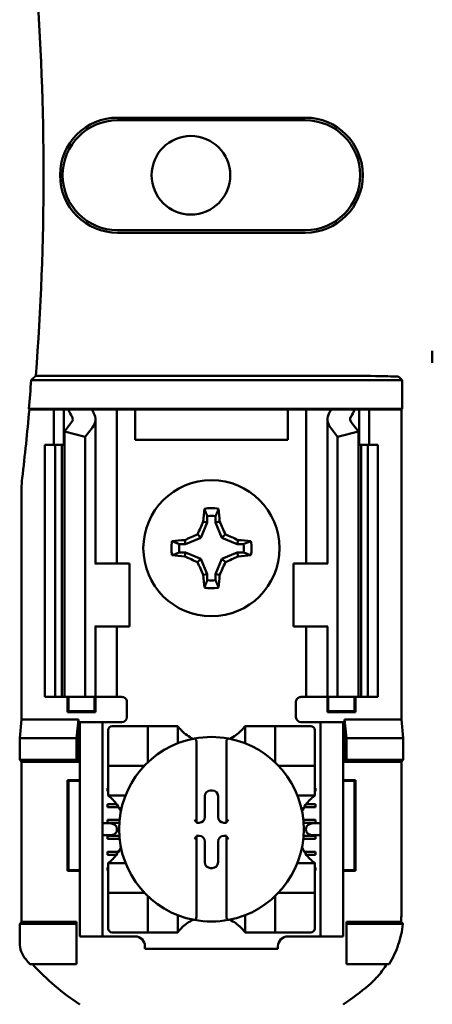
# Model space of a CAD drawing. Units: inches. Extents: x 3 to 151, y 2 to 117.
# Drawn here: x 75 to 75, y 59 to 61 of the extents above; entities that cross this region are included whole.
import ezdxf

# ---------------------------------------------------------------- set-up
doc = ezdxf.new("R2010")
doc.units = ezdxf.units.IN
doc.header["$LTSCALE"] = 7
doc.header["$MEASUREMENT"] = 0
doc.layers.add('Visible (ANSI)', color=7, linetype='Continuous', lineweight=50)

msp = doc.modelspace()

# ---------------------------------------------------------------- linework, layer by layer
at = {"layer": 'Visible (ANSI)'}
for p, q in [((74.7314, 60.3978), (75.1034, 60.3978)), ((75.1034, 60.3927), (74.7314, 60.3927)), ((74.7314, 60.1747), (75.1034, 60.1747)), ((75.1034, 60.1695), (74.7314, 60.1695)), ((75.3549, 59.9356), (75.3549, 59.9113)), ((75.2952, 59.8774), (74.5602, 59.8774)), ((74.5692, 59.8857), (75.164, 59.8857)), ((75.2889, 59.8836), (75.2952, 59.8774)), ((75.2952, 59.8774), (75.2952, 59.82)), ((74.5565, 59.8187), (74.5553, 59.82)), ((74.5553, 59.82), (75.2952, 59.82)), ((74.6049, 59.8187), (74.5565, 59.8187)), ((74.6049, 59.8187), (74.6249, 59.8187)), ((74.6049, 59.7487), (74.6049, 59.8187)), ((74.6249, 59.8187), (74.6339, 59.8187)), ((74.6249, 59.7487), (74.6249, 59.8187)), ((74.6339, 59.8187), (74.6805, 59.8187)), ((74.713, 59.8187), (74.6805, 59.8187)), ((74.713, 59.8187), (74.7299, 59.8187)), ((74.7437, 59.8187), (74.7299, 59.8187)), ((74.7299, 59.5137), (74.7299, 59.8187)), ((74.7659, 59.8187), (74.7437, 59.8187)), ((75.0689, 59.8187), (74.7659, 59.8187)), ((74.7659, 59.7587), (74.7659, 59.8187)), ((75.0912, 59.8187), (75.0689, 59.8187)), ((75.0689, 59.8187), (75.0689, 59.7587)), ((75.0912, 59.8187), (75.1049, 59.8187)), ((75.1219, 59.8187), (75.1049, 59.8187)), ((75.1049, 59.8187), (75.1049, 59.5137)), ((75.1219, 59.8187), (75.1544, 59.8187)), ((75.1544, 59.8187), (75.201, 59.8187)), ((75.2099, 59.8187), (75.201, 59.8187)), ((75.2299, 59.8187), (75.2099, 59.8187)), ((75.2099, 59.8187), (75.2099, 59.7487)), ((75.2939, 59.8187), (75.2299, 59.8187)), ((75.2299, 59.8187), (75.2299, 59.7487)), ((75.2952, 59.82), (75.2939, 59.8187)), ((75.2939, 59.8187), (75.2939, 59.2037)), ((74.6263, 59.7754), (74.6403, 59.7937)), ((74.6874, 59.5137), (74.6874, 59.7995)), ((75.1474, 59.7995), (75.1474, 59.5137)), ((75.1946, 59.7937), (75.2086, 59.7754)), ((74.6263, 59.2487), (74.6263, 59.7754)), ((74.6674, 59.7649), (74.6263, 59.7754)), ((74.6815, 59.7832), (74.6674, 59.7649)), ((75.1674, 59.7649), (75.1534, 59.7832)), ((75.2086, 59.7754), (75.1674, 59.7649)), ((75.2086, 59.2487), (75.2086, 59.7754)), ((74.6674, 59.2487), (74.6674, 59.7649)), ((75.0689, 59.7587), (74.7659, 59.7587)), ((75.1674, 59.2487), (75.1674, 59.7649)), ((74.5874, 59.7487), (74.6074, 59.7487)), ((74.5874, 59.2487), (74.5874, 59.7487)), ((74.6074, 59.7487), (74.6206, 59.7487)), ((74.6074, 59.2487), (74.6074, 59.7487)), ((74.6263, 59.7487), (74.6206, 59.7487)), ((74.6206, 59.2487), (74.6206, 59.7487)), ((75.2143, 59.7487), (75.2086, 59.7487)), ((75.2143, 59.7487), (75.2274, 59.7487)), ((75.2143, 59.2487), (75.2143, 59.7487)), ((75.2274, 59.7487), (75.2474, 59.7487)), ((75.2274, 59.2487), (75.2274, 59.7487)), ((75.2474, 59.2487), (75.2474, 59.7487)), ((74.541, 59.6612), (74.541, 59.2037)), ((74.9092, 59.5948), (74.8967, 59.5645)), ((74.9092, 59.5948), (74.9013, 59.5964)), ((74.9092, 59.6073), (74.9092, 59.5948)), ((74.9257, 59.5948), (74.9257, 59.6073)), ((74.9257, 59.5948), (74.9336, 59.5964)), ((74.9382, 59.5645), (74.9257, 59.5948)), ((74.8663, 59.5519), (74.8647, 59.5598)), ((74.8967, 59.5645), (74.8663, 59.5519)), ((74.8967, 59.5645), (74.8899, 59.5713)), ((74.9382, 59.5645), (74.945, 59.5713)), ((74.9686, 59.5519), (74.9382, 59.5645)), ((74.9686, 59.5519), (74.9702, 59.5598)), ((74.8663, 59.5519), (74.8538, 59.5519)), ((74.9811, 59.5519), (74.9686, 59.5519)), ((74.8538, 59.5354), (74.8663, 59.5354)), ((74.8663, 59.5354), (74.8647, 59.5275)), ((74.8663, 59.5354), (74.8967, 59.5229)), ((74.8967, 59.5229), (74.8899, 59.5161)), ((74.8967, 59.5229), (74.9092, 59.4925)), ((74.9257, 59.4925), (74.9382, 59.5229)), ((74.9382, 59.5229), (74.9686, 59.5354)), ((74.9382, 59.5229), (74.945, 59.5161)), ((74.9686, 59.5354), (74.9702, 59.5275)), ((74.9686, 59.5354), (74.9811, 59.5354)), ((74.6877, 59.5137), (74.6865, 59.5137)), ((74.6877, 59.5137), (74.7549, 59.5137)), ((74.7549, 59.3887), (74.7549, 59.5137)), ((75.1472, 59.5137), (75.0799, 59.5137)), ((75.0799, 59.5137), (75.0799, 59.3887)), ((75.1484, 59.5137), (75.1472, 59.5137)), ((74.9092, 59.4925), (74.9013, 59.4909)), ((74.9092, 59.4925), (74.9092, 59.48)), ((74.9257, 59.4925), (74.9336, 59.4909)), ((74.9257, 59.48), (74.9257, 59.4925)), ((74.6865, 59.3887), (74.6877, 59.3887)), ((74.6874, 59.2487), (74.6874, 59.3887)), ((74.7549, 59.3887), (74.6877, 59.3887)), ((74.7299, 59.2487), (74.7299, 59.3887)), ((75.0799, 59.3887), (75.1472, 59.3887)), ((75.1049, 59.3887), (75.1049, 59.2487)), ((75.1472, 59.3887), (75.1484, 59.3887)), ((75.1474, 59.3887), (75.1474, 59.2487)), ((74.6074, 59.2487), (74.5874, 59.2487)), ((74.6206, 59.2487), (74.6074, 59.2487)), ((74.6206, 59.2487), (74.6263, 59.2487)), ((74.6263, 59.2487), (74.6674, 59.2487)), ((74.6322, 59.2185), (74.6322, 59.2487)), ((74.634, 59.2202), (74.634, 59.2487)), ((74.6674, 59.2487), (74.6815, 59.2487)), ((74.6874, 59.2487), (74.6815, 59.2487)), ((74.6859, 59.2202), (74.6859, 59.2487)), ((74.6874, 59.2487), (74.713, 59.2487)), ((74.6877, 59.2487), (74.6877, 59.2185)), ((74.7299, 59.2487), (74.713, 59.2487)), ((74.7299, 59.2487), (74.7399, 59.2487)), ((75.1049, 59.2487), (75.0949, 59.2487)), ((75.1049, 59.2487), (75.1219, 59.2487)), ((75.1474, 59.2487), (75.1219, 59.2487)), ((75.1472, 59.2185), (75.1472, 59.2487)), ((75.1474, 59.2487), (75.1534, 59.2487)), ((75.149, 59.2487), (75.149, 59.2202)), ((75.1674, 59.2487), (75.1534, 59.2487)), ((75.2086, 59.2487), (75.1674, 59.2487)), ((75.2009, 59.2487), (75.2009, 59.2202)), ((75.2027, 59.2487), (75.2027, 59.2185)), ((75.2086, 59.2487), (75.2143, 59.2487)), ((75.2274, 59.2487), (75.2143, 59.2487)), ((75.2474, 59.2487), (75.2274, 59.2487)), ((74.7499, 59.2387), (74.7499, 59.2087)), ((75.0849, 59.2087), (75.0849, 59.2387)), ((74.5374, 59.1666), (74.541, 59.2037)), ((74.541, 59.2037), (74.6536, 59.2037)), ((74.634, 59.2202), (74.6322, 59.2185)), ((74.6877, 59.2185), (74.6322, 59.2185)), ((74.634, 59.2202), (74.6859, 59.2202)), ((74.6536, 59.2037), (74.6499, 59.1666)), ((74.6536, 59.2037), (74.6536, 59.12)), ((74.6859, 59.2202), (74.6877, 59.2185)), ((75.149, 59.2202), (75.1472, 59.2185)), ((75.2027, 59.2185), (75.1472, 59.2185)), ((75.149, 59.2202), (75.2009, 59.2202)), ((75.1813, 59.2037), (75.2939, 59.2037)), ((75.1813, 59.2037), (75.1849, 59.1666)), ((75.1813, 59.12), (75.1813, 59.2037)), ((75.2009, 59.2202), (75.2027, 59.2185)), ((75.2939, 59.2037), (75.2975, 59.1666)), ((74.6564, 59.1887), (74.6564, 59.1987)), ((74.7014, 59.1987), (74.6564, 59.1987)), ((74.6564, 58.7837), (74.6564, 59.1887)), ((74.7114, 59.1987), (74.7014, 59.1987)), ((74.7014, 59.1987), (74.7014, 59.1887)), ((74.7014, 58.7837), (74.7014, 59.1887)), ((74.7399, 59.1987), (74.7114, 59.1987)), ((74.7836, 59.1909), (74.7206, 59.1909)), ((74.7836, 59.1909), (74.7915, 59.1909)), ((74.7915, 59.12), (74.7915, 59.1909)), ((74.7993, 59.1909), (74.7915, 59.1909)), ((74.7993, 59.1909), (74.8426, 59.1909)), ((74.8505, 59.1909), (74.8426, 59.1909)), ((74.8505, 59.1909), (74.8505, 59.1566)), ((74.9844, 59.1909), (74.9923, 59.1909)), ((74.9844, 59.1566), (74.9844, 59.1909)), ((74.9923, 59.1909), (75.0356, 59.1909)), ((75.0434, 59.1909), (75.0356, 59.1909)), ((75.0434, 59.1909), (75.0513, 59.1909)), ((75.0434, 59.1909), (75.0434, 59.12)), ((75.1143, 59.1909), (75.0513, 59.1909)), ((75.0949, 59.1987), (75.1234, 59.1987)), ((75.1334, 59.1987), (75.1234, 59.1987)), ((75.1784, 59.1987), (75.1334, 59.1987)), ((75.1334, 59.1887), (75.1334, 59.1987)), ((75.1334, 58.7837), (75.1334, 59.1887)), ((75.1784, 59.1987), (75.1784, 59.1887)), ((75.1784, 58.7837), (75.1784, 59.1887)), ((74.5374, 59.1237), (74.5374, 59.1666)), ((74.5374, 59.1666), (74.6499, 59.1666)), ((74.6499, 59.1666), (74.6499, 59.1237)), ((74.7127, 59.183), (74.7127, 59.12)), ((75.1222, 59.12), (75.1222, 59.183)), ((75.1849, 59.1666), (75.1849, 59.1237)), ((75.2975, 59.1666), (75.1849, 59.1666)), ((75.2975, 59.1666), (75.2975, 59.1237)), ((74.8879, 59.158), (74.8879, 59.0007)), ((74.947, 59.0007), (74.947, 59.158)), ((74.541, 59.12), (74.5374, 59.1237)), ((74.6499, 59.1237), (74.5374, 59.1237)), ((74.541, 59.12), (74.541, 58.8023)), ((74.6536, 59.12), (74.541, 59.12)), ((74.6536, 59.12), (74.6499, 59.1237)), ((74.7127, 59.1122), (74.7127, 59.12)), ((74.7127, 59.1122), (74.7127, 59.1043)), ((74.7127, 59.1122), (74.7836, 59.1122)), ((75.0513, 59.1122), (75.1222, 59.1122)), ((75.1222, 59.12), (75.1222, 59.1122)), ((75.1222, 59.1043), (75.1222, 59.1122)), ((75.1813, 59.12), (75.1849, 59.1237)), ((75.2939, 59.12), (75.1813, 59.12)), ((75.1849, 59.1237), (75.2975, 59.1237)), ((75.2975, 59.1237), (75.2939, 59.12)), ((75.2939, 58.8173), (75.2939, 59.12)), ((74.7127, 59.061), (74.7127, 59.1043)), ((75.1222, 59.1043), (75.1222, 59.061)), ((74.634, 59.0821), (74.6322, 59.0839)), ((74.6322, 58.9035), (74.6322, 59.0839)), ((74.6322, 59.0839), (74.6564, 59.0839)), ((74.6564, 59.0821), (74.634, 59.0821)), ((74.634, 59.0821), (74.634, 58.9052)), ((74.7114, 59.0617), (74.7114, 59.0676)), ((74.7114, 59.0676), (74.7127, 59.0676)), ((75.1222, 59.0676), (75.1234, 59.0676)), ((75.1234, 59.0676), (75.1234, 59.0617)), ((75.1784, 59.0839), (75.2027, 59.0839)), ((75.2009, 59.0821), (75.1784, 59.0821)), ((75.2009, 59.0821), (75.2027, 59.0839)), ((75.2009, 58.9052), (75.2009, 59.0821)), ((75.2027, 59.0839), (75.2027, 58.9035)), ((74.7127, 59.0617), (74.7114, 59.0617)), ((74.7127, 59.0531), (74.7127, 59.061)), ((74.7471, 59.0531), (74.7127, 59.0531)), ((74.9044, 59.0106), (74.9044, 59.0518)), ((74.9158, 59.0632), (74.9191, 59.0632)), ((74.9305, 59.0518), (74.9305, 59.0106)), ((75.1222, 59.0531), (75.0878, 59.0531)), ((75.1234, 59.0617), (75.1222, 59.0617)), ((75.1222, 59.0531), (75.1222, 59.061)), ((74.7114, 59.0302), (74.7114, 59.0361)), ((74.7114, 59.0361), (74.7297, 59.0361)), ((74.7337, 59.0302), (74.7114, 59.0302)), ((75.1234, 59.0302), (75.1012, 59.0302)), ((75.1052, 59.0361), (75.1234, 59.0361)), ((75.1234, 59.0361), (75.1234, 59.0302)), ((74.7159, 58.998), (74.7014, 58.998)), ((74.7114, 58.9987), (74.7114, 59.0046)), ((74.7114, 59.0046), (74.7353, 59.0046)), ((74.7348, 58.9987), (74.7114, 58.9987)), ((74.8879, 59.0007), (74.8879, 58.9992)), ((74.8879, 58.9992), (74.893, 58.9992)), ((74.9419, 58.9992), (74.947, 58.9992)), ((74.947, 58.9992), (74.947, 59.0007)), ((75.0996, 59.0046), (75.1234, 59.0046)), ((75.1234, 58.9987), (75.1001, 58.9987)), ((75.1334, 58.998), (75.119, 58.998)), ((75.1234, 59.0046), (75.1234, 58.9987)), ((74.7014, 58.9744), (74.7159, 58.9744)), ((74.7114, 58.9672), (74.7114, 58.9731)), ((74.7114, 58.9731), (74.7348, 58.9731)), ((74.7301, 58.988), (74.7301, 58.9844)), ((74.893, 58.9731), (74.8879, 58.9731)), ((74.8879, 58.9731), (74.8879, 58.9716)), ((74.8879, 58.9716), (74.8879, 58.8143)), ((74.947, 58.9731), (74.9419, 58.9731)), ((74.947, 58.9716), (74.947, 58.9731)), ((74.947, 58.8143), (74.947, 58.9716)), ((75.1001, 58.9731), (75.1234, 58.9731)), ((75.1048, 58.9844), (75.1048, 58.988)), ((75.119, 58.9744), (75.1334, 58.9744)), ((75.1234, 58.9731), (75.1234, 58.9672)), ((74.7354, 58.9672), (74.7114, 58.9672)), ((74.9044, 58.9206), (74.9044, 58.9617)), ((74.9305, 58.9617), (74.9305, 58.9206)), ((75.1234, 58.9672), (75.0995, 58.9672)), ((74.7114, 58.9357), (74.7114, 58.9416)), ((74.7114, 58.9416), (74.7333, 58.9416)), ((74.7292, 58.9357), (74.7114, 58.9357)), ((75.1016, 58.9416), (75.1234, 58.9416)), ((75.1234, 58.9357), (75.1057, 58.9357)), ((75.1234, 58.9416), (75.1234, 58.9357)), ((74.7127, 58.9192), (74.7127, 58.9114)), ((74.7127, 58.9192), (74.7471, 58.9192)), ((74.7127, 58.8681), (74.7127, 58.9114)), ((75.0878, 58.9192), (75.1222, 58.9192)), ((75.1222, 58.9192), (75.1222, 58.9114)), ((75.1222, 58.9114), (75.1222, 58.8681)), ((74.634, 58.9052), (74.6322, 58.9035)), ((74.6564, 58.9035), (74.6322, 58.9035)), ((74.634, 58.9052), (74.6564, 58.9052)), ((74.7114, 58.9042), (74.7114, 58.9101)), ((74.7114, 58.9101), (74.7127, 58.9101)), ((74.7127, 58.9042), (74.7114, 58.9042)), ((74.9191, 58.9092), (74.9158, 58.9092)), ((75.1222, 58.9101), (75.1234, 58.9101)), ((75.1234, 58.9042), (75.1222, 58.9042)), ((75.1234, 58.9101), (75.1234, 58.9042)), ((75.1784, 58.9052), (75.2009, 58.9052)), ((75.2027, 58.9035), (75.1784, 58.9035)), ((75.2009, 58.9052), (75.2027, 58.9035)), ((74.7127, 58.8681), (74.7127, 58.8602)), ((74.7127, 58.8523), (74.7127, 58.8602)), ((74.7836, 58.8602), (74.7127, 58.8602)), ((74.7127, 58.8523), (74.7127, 58.7893)), ((74.7915, 58.7814), (74.7915, 58.8523)), ((75.0434, 58.8523), (75.0434, 58.7814)), ((75.1222, 58.8602), (75.0513, 58.8602)), ((75.1222, 58.8602), (75.1222, 58.8681)), ((75.1222, 58.8602), (75.1222, 58.8523)), ((75.1222, 58.7893), (75.1222, 58.8523)), ((74.8505, 58.8158), (74.8505, 58.7814)), ((74.9844, 58.7814), (74.9844, 58.8158)), ((74.5374, 58.7987), (74.541, 58.8023)), ((74.5374, 58.7607), (74.5374, 58.7987)), ((74.5374, 58.7987), (74.6499, 58.7987)), ((74.541, 58.8023), (74.6499, 58.8023)), ((74.6499, 58.8023), (74.6499, 58.7987)), ((74.6499, 58.7987), (74.6499, 58.7187)), ((75.1849, 58.8023), (75.2932, 58.8023)), ((75.1849, 58.8023), (75.1849, 58.7987)), ((75.2967, 58.7987), (75.1849, 58.7987)), ((75.1849, 58.7987), (75.1849, 58.7187)), ((74.6564, 58.7737), (74.6564, 58.7837)), ((74.7014, 58.7837), (74.7014, 58.7737)), ((74.7206, 58.7814), (74.7836, 58.7814)), ((74.7915, 58.7814), (74.7836, 58.7814)), ((74.7915, 58.7814), (74.7993, 58.7814)), ((74.8426, 58.7814), (74.7993, 58.7814)), ((74.8505, 58.7814), (74.8426, 58.7814)), ((74.9844, 58.7814), (74.9923, 58.7814)), ((75.0356, 58.7814), (74.9923, 58.7814)), ((75.0356, 58.7814), (75.0434, 58.7814)), ((75.0513, 58.7814), (75.0434, 58.7814)), ((75.0513, 58.7814), (75.1143, 58.7814)), ((75.1334, 58.7737), (75.1334, 58.7837)), ((75.1784, 58.7837), (75.1784, 58.7737)), ((74.6564, 58.7737), (74.7014, 58.7737)), ((74.7014, 58.7737), (74.7114, 58.7737)), ((74.7114, 58.7737), (74.7659, 58.7737)), ((75.069, 58.7737), (75.1234, 58.7737)), ((75.1234, 58.7737), (75.1334, 58.7737)), ((75.1334, 58.7737), (75.1784, 58.7737)), ((74.7856, 58.754), (74.7856, 58.7487)), ((75.0493, 58.7487), (74.7856, 58.7487)), ((75.0493, 58.7487), (75.0493, 58.754)), ((74.6499, 58.7187), (74.5577, 58.7187)), ((75.1849, 58.7187), (75.2698, 58.7187))]:
    msp.add_line(p, q, dxfattribs=at)
for centre, radius in [((74.8768, 60.2835), 0.078), ((74.9174, 59.5437), 0.135)]:
    msp.add_circle(centre, radius, dxfattribs=at)
for centre, radius, start, end in [((69.4474, 60.2837), 5.1372, 355.5574, 4.4426), ((74.7314, 60.2837), 0.1141, 90, 270), ((75.1034, 60.2837), 0.1141, 270, 90), ((74.7314, 60.2837), 0.109, 90, 270), ((75.1034, 60.2837), 0.109, 270, 90), ((69.4474, 60.2837), 5.1289, 354.8129, 355.4563), ((69.4474, 60.2837), 5.1302, 353.2743, 354.7995), ((74.7261, 59.6612), 0.185, 173.2752, 179.999), ((74.9174, 59.5437), 0.0795, 79.8408, 100.1592), ((74.9174, 59.5437), 0.0642, 82.6326, 97.3674), ((74.9174, 59.5437), 0.0795, 169.8408, 190.1592), ((74.9174, 59.5437), 0.0795, 349.8408, 10.1592), ((74.9174, 59.5437), 0.0642, 172.6326, 187.3674), ((74.9174, 59.5437), 0.0642, 352.6326, 7.3674), ((74.9174, 59.5437), 0.0642, 262.6326, 277.3674), ((74.9174, 59.5437), 0.0795, 259.8408, 280.1592), ((74.7399, 59.2387), 0.01, 0, 67.9757), ((75.0949, 59.2387), 0.01, 112.0243, 180), ((74.7399, 59.2087), 0.01, 270, 0), ((75.0949, 59.2087), 0.01, 180, 270), ((74.7206, 59.183), 0.00787, 90, 180), ((75.1143, 59.183), 0.00787, 0, 90), ((74.9174, 58.9862), 0.1831, 100.6488, 259.3512), ((74.9174, 59.2411), 0.0837, 225.0991, 244.407), ((74.9174, 58.9862), 0.1831, 79.3512, 100.6488), ((74.9174, 58.9862), 0.1831, 280.6488, 79.3512), ((74.9174, 59.2411), 0.0837, 295.593, 314.9009), ((74.7836, 59.12), 0.00787, 270, 278.0723), ((74.7836, 59.12), 0.00787, 351.9277, 0), ((75.0513, 59.12), 0.00787, 180, 188.0723), ((75.0513, 59.12), 0.00787, 261.9277, 270), ((74.6625, 58.9862), 0.0837, 25.593, 44.9009), ((75.1724, 58.9862), 0.0837, 135.0991, 154.407), ((74.6625, 58.9862), 0.0837, 315.0991, 334.407), ((75.1724, 58.9862), 0.0837, 205.593, 224.9009), ((74.7836, 58.8523), 0.00787, 81.9277, 90), ((74.7836, 58.8523), 0.00787, 0, 8.0723), ((75.0513, 58.8523), 0.00787, 171.9277, 180), ((75.0513, 58.8523), 0.00787, 90, 98.0723), ((74.9174, 58.7313), 0.0837, 115.593, 134.9009), ((74.9174, 58.9862), 0.1831, 259.3512, 280.6488), ((74.9174, 58.7313), 0.0837, 45.0991, 64.407), ((74.7206, 58.7893), 0.00787, 180, 270), ((75.1143, 58.7893), 0.00787, 270, 0), ((74.7659, 58.754), 0.0197, 0, 90), ((75.069, 58.754), 0.0197, 90, 180), ((74.9174, 59.0408), 0.4829, 220.3184, 221.8445), ((74.9174, 59.0408), 0.4793, 222.2382, 236.9949), ((74.9174, 59.0408), 0.4793, 303.0051, 310.583)]:
    msp.add_arc(centre, radius, start, end, dxfattribs=at)
for centre, major_axis, ratio, start_param, end_param in [((75.164, 59.8836), (-0.125, 0), 0.017455, 3.159046, 4.712389), ((74.946, 59.8622), (0.3211, 0), 0.57735, 3.378809, 3.460971), ((75.0264, 59.8612), (-0.3562, 0), 0.5, 0.241236, 0.278899), ((74.6174, 59.7995), (-0.07, 0), 0.57735, 2.725071, 3.460971), ((75.2174, 59.7995), (-0.07, 0), 0.57735, 5.963807, 6.699707), ((74.8085, 59.8612), (0.3562, 0), 0.5, 6.004286, 6.041949), ((74.8889, 59.8622), (0.3211, 0), 0.57735, 5.963807, 6.045969), ((74.6174, 59.7995), (-0.025, 0), 0.57735, 2.725071, 3.460971), ((75.2174, 59.7995), (-0.025, 0), 0.57735, 5.963807, 6.699707), ((74.9258, 59.5437), (0, 0.1508), 0.173648, 1.025501, 1.21363), ((74.9091, 59.5437), (0, -0.1508), 0.173648, 1.927963, 2.116092), ((74.9082, 59.5475), (0.0577, 0.1392), 0.173648, 1.284722, 1.471568), ((74.9267, 59.5475), (0.0577, -0.1392), 0.173648, 1.670024, 1.85687), ((74.9174, 59.5353), (0.1508, 0), 0.173648, 1.927963, 2.116092), ((74.9136, 59.5529), (0.1392, 0.0577), 0.173648, 1.670024, 1.85687), ((74.9213, 59.5529), (0.1392, -0.0577), 0.173648, 1.284722, 1.471568), ((74.9174, 59.5353), (0.1508, 0), 0.173648, 1.025501, 1.21363), ((74.9174, 59.552), (-0.1508, 0), 0.173648, 1.025501, 1.21363), ((74.9136, 59.5344), (-0.1392, 0.0577), 0.173648, 1.284722, 1.471568), ((74.9213, 59.5344), (-0.1392, -0.0577), 0.173648, 1.670024, 1.85687), ((74.9174, 59.552), (-0.1508, 0), 0.173648, 1.927963, 2.116092), ((74.9082, 59.5398), (-0.0577, 0.1392), 0.173648, 1.670024, 1.85687), ((74.9267, 59.5398), (-0.0577, -0.1392), 0.173648, 1.284722, 1.471568), ((74.9258, 59.5437), (0, 0.1508), 0.173648, 1.927963, 2.116092), ((74.9091, 59.5437), (0, -0.1508), 0.173648, 1.025501, 1.21363), ((74.9158, 59.0518), (-0.00808, 0.00808), 0.998783, 5.498396, 7.067974), ((74.9191, 59.0518), (0.00808, 0.00808), 0.998783, 5.498396, 7.067974), ((74.893, 59.0106), (0.00808, -0.00808), 0.998783, 5.498396, 7.067974), ((74.9419, 59.0106), (-0.00808, -0.00808), 0.998783, 5.498396, 7.067974), ((74.7159, 58.988), (-0.0141, 0), 0.707107, 3.141593, 4.712389), ((74.884, 59.0007), (-0.00394, 0), 0.0349, 3.141593, 3.217906), ((74.9509, 59.0007), (-0.00394, 0), 0.0349, 6.206872, 6.283185), ((75.119, 58.988), (-0.0141, 0), 0.707107, 4.712389, 6.283185), ((74.7159, 58.9844), (-0.0141, 0), 0.707107, 1.570796, 3.141593), ((74.884, 58.9716), (-0.00394, 0), 0.0349, 3.065279, 3.141592), ((74.893, 58.9617), (0.00808, 0.00808), 0.998783, 5.498396, 7.067974), ((74.9419, 58.9617), (-0.00808, 0.00808), 0.998783, 5.498396, 7.067974), ((74.9509, 58.9716), (-0.00394, 0), 0.0349, 0, 0.076314), ((75.119, 58.9844), (-0.0141, 0), 0.707107, 0, 1.570796), ((74.9158, 58.9206), (-0.00808, -0.00808), 0.998783, 5.498396, 7.067974), ((74.9191, 58.9206), (0.00808, -0.00808), 0.998783, 5.498396, 7.067974)]:
    msp.add_ellipse(centre, major_axis=major_axis, ratio=ratio, start_param=start_param, end_param=end_param, dxfattribs=at)
for points, knots in [([(75.3549, 59.9356), (75.3549, 59.9345), (75.3549, 59.9333), (75.3549, 59.932), (75.3548, 59.9267), (75.3548, 59.9198), (75.3549, 59.9113)], [5.7089517, 5.7089517, 5.7089517, 5.7089517, 5.757541, 5.757541, 5.757541, 5.9566275, 5.9566275, 5.9566275, 5.9566275]), ([(75.3549, 59.9113), (75.3551, 59.9198), (75.3551, 59.9267), (75.355, 59.932), (75.355, 59.9333), (75.355, 59.9345), (75.3549, 59.9356)], [4.9094551, 4.9094551, 4.9094551, 4.9094551, 5.1085416, 5.1085416, 5.1085416, 5.1571309, 5.1571309, 5.1571309, 5.1571309]), ([(74.8584, 59.1818), (74.8573, 59.1829), (74.8562, 59.1841), (74.8541, 59.1864), (74.8532, 59.1875), (74.8519, 59.1891), (74.8514, 59.1897), (74.8509, 59.1904), (74.8508, 59.1906), (74.8506, 59.1908), (74.8505, 59.1909), (74.8505, 59.1909)], [0.10925636, 0.10925636, 0.10925636, 0.10925636, 0.12080103, 0.12080103, 0.1323457, 0.1323457, 0.13995717, 0.13995717, 0.1437629, 0.1437629, 0.14756864, 0.14756864, 0.14756864, 0.14756864]), ([(74.9844, 59.1909), (74.9844, 59.1909), (74.9843, 59.1908), (74.9841, 59.1906), (74.984, 59.1904), (74.9835, 59.1897), (74.983, 59.1891), (74.9817, 59.1875), (74.9808, 59.1864), (74.9787, 59.1841), (74.9776, 59.1829), (74.9765, 59.1818)], [0, 0, 0, 0, 0.00380574, 0.00380574, 0.00761147, 0.00761147, 0.01522294, 0.01522294, 0.02676761, 0.02676761, 0.03831228, 0.03831228, 0.03831228, 0.03831228]), ([(74.8836, 59.1661), (74.8837, 59.1661), (74.8839, 59.1661), (74.884, 59.1661), (74.8842, 59.1661), (74.8844, 59.1661), (74.8847, 59.166), (74.885, 59.1659), (74.8856, 59.1655), (74.8861, 59.165), (74.8868, 59.1638), (74.8872, 59.1628), (74.8878, 59.1608), (74.8879, 59.1593), (74.8879, 59.158)], [-0.00087101, -0.00087101, -0.00087101, -0.00087101, 0, 0, 0, 0.00135965, 0.00135965, 0.00288745, 0.00288745, 0.00720369, 0.00720369, 0.0138402, 0.0138402, 0.02329198, 0.02329198, 0.02329198, 0.02329198]), ([(74.9513, 59.1661), (74.9512, 59.1661), (74.951, 59.1661), (74.9509, 59.1661), (74.9507, 59.1661), (74.9505, 59.1661), (74.9502, 59.166), (74.9499, 59.1659), (74.9493, 59.1655), (74.9488, 59.165), (74.9481, 59.1638), (74.9477, 59.1628), (74.9471, 59.1608), (74.947, 59.1593), (74.947, 59.158)], [0.09360857, 0.09360857, 0.09360857, 0.09360857, 0.09447958, 0.09447958, 0.09447958, 0.09583923, 0.09583923, 0.09736703, 0.09736703, 0.10168327, 0.10168327, 0.10831977, 0.10831977, 0.11777155, 0.11777155, 0.11777155, 0.11777155]), ([(74.7127, 59.0531), (74.7127, 59.0531), (74.7128, 59.0531), (74.713, 59.0529), (74.7132, 59.0527), (74.7139, 59.0522), (74.7145, 59.0517), (74.7161, 59.0505), (74.7172, 59.0495), (74.7195, 59.0474), (74.7207, 59.0463), (74.7218, 59.0452)], [0, 0, 0, 0, 0.00380574, 0.00380574, 0.00761147, 0.00761147, 0.01522294, 0.01522294, 0.02676761, 0.02676761, 0.03831228, 0.03831228, 0.03831228, 0.03831228]), ([(75.1131, 59.0452), (75.1142, 59.0463), (75.1154, 59.0474), (75.1177, 59.0495), (75.1188, 59.0505), (75.1204, 59.0517), (75.121, 59.0522), (75.1217, 59.0527), (75.1219, 59.0529), (75.1221, 59.0531), (75.1222, 59.0531), (75.1222, 59.0531)], [0.10925636, 0.10925636, 0.10925636, 0.10925636, 0.12080103, 0.12080103, 0.1323457, 0.1323457, 0.13995717, 0.13995717, 0.1437629, 0.1437629, 0.14756864, 0.14756864, 0.14756864, 0.14756864]), ([(74.8836, 59.0049), (74.8836, 59.0049), (74.8837, 59.0048), (74.8841, 59.0044), (74.8845, 59.004), (74.8853, 59.0032), (74.8856, 59.0029), (74.8864, 59.0021), (74.8868, 59.0018), (74.8873, 59.0013), (74.8875, 59.0011), (74.8878, 59.0008), (74.8879, 59.0008), (74.8879, 59.0007), (74.8879, 59.0007), (74.8879, 59.0007)], [-0.04490546, -0.04490546, -0.04490546, -0.04490546, -0.04465939, -0.04465939, -0.03936228, -0.03936228, -0.03430646, -0.03430646, -0.02894599, -0.02894599, -0.02493945, -0.02493945, -0.02146839, -0.02146839, -0.02119769, -0.02119769, -0.02119769, -0.02119769]), ([(74.9513, 59.0049), (74.9513, 59.0049), (74.9512, 59.0048), (74.9508, 59.0044), (74.9504, 59.004), (74.9496, 59.0032), (74.9492, 59.0029), (74.9485, 59.0021), (74.9481, 59.0018), (74.9476, 59.0013), (74.9474, 59.0011), (74.9471, 59.0008), (74.947, 59.0008), (74.947, 59.0007), (74.947, 59.0007), (74.947, 59.0007)], [-0.04490546, -0.04490546, -0.04490546, -0.04490546, -0.04465939, -0.04465939, -0.03936228, -0.03936228, -0.03430645, -0.03430645, -0.02894599, -0.02894599, -0.02493945, -0.02493945, -0.02146839, -0.02146839, -0.02119769, -0.02119769, -0.02119769, -0.02119769]), ([(74.8836, 58.9675), (74.8836, 58.9675), (74.8837, 58.9675), (74.8841, 58.9679), (74.8845, 58.9683), (74.8853, 58.9691), (74.8856, 58.9695), (74.8864, 58.9702), (74.8868, 58.9706), (74.8873, 58.9711), (74.8875, 58.9713), (74.8878, 58.9715), (74.8879, 58.9716), (74.8879, 58.9716), (74.8879, 58.9716), (74.8879, 58.9716)], [-0.04490546, -0.04490546, -0.04490546, -0.04490546, -0.04465939, -0.04465939, -0.03936228, -0.03936228, -0.03430645, -0.03430645, -0.02894599, -0.02894599, -0.02493945, -0.02493945, -0.02146839, -0.02146839, -0.02119769, -0.02119769, -0.02119769, -0.02119769]), ([(74.9513, 58.9675), (74.9513, 58.9675), (74.9512, 58.9675), (74.9508, 58.9679), (74.9504, 58.9683), (74.9496, 58.9691), (74.9492, 58.9695), (74.9485, 58.9702), (74.9481, 58.9706), (74.9476, 58.9711), (74.9474, 58.9713), (74.9471, 58.9715), (74.947, 58.9716), (74.947, 58.9716), (74.947, 58.9716), (74.947, 58.9716)], [-0.04490546, -0.04490546, -0.04490546, -0.04490546, -0.04465939, -0.04465939, -0.03936228, -0.03936228, -0.03430646, -0.03430646, -0.02894599, -0.02894599, -0.02493945, -0.02493945, -0.02146839, -0.02146839, -0.02119769, -0.02119769, -0.02119769, -0.02119769]), ([(74.7218, 58.9271), (74.7207, 58.926), (74.7195, 58.9249), (74.7172, 58.9228), (74.7161, 58.9219), (74.7145, 58.9206), (74.7139, 58.9201), (74.7132, 58.9196), (74.713, 58.9195), (74.7128, 58.9193), (74.7127, 58.9192), (74.7127, 58.9192)], [-0.03831228, -0.03831228, -0.03831228, -0.03831228, -0.02676761, -0.02676761, -0.01522294, -0.01522294, -0.00761147, -0.00761147, -0.00380574, -0.00380574, 0, 0, 0, 0]), ([(75.1222, 58.9192), (75.1222, 58.9192), (75.1221, 58.9193), (75.1219, 58.9195), (75.1217, 58.9196), (75.121, 58.9201), (75.1204, 58.9206), (75.1188, 58.9219), (75.1177, 58.9228), (75.1154, 58.9249), (75.1142, 58.926), (75.1131, 58.9271)], [0, 0, 0, 0, 0.00380574, 0.00380574, 0.00761147, 0.00761147, 0.01522294, 0.01522294, 0.02676761, 0.02676761, 0.03831228, 0.03831228, 0.03831228, 0.03831228]), ([(74.8836, 58.8063), (74.8837, 58.8062), (74.8839, 58.8062), (74.884, 58.8062), (74.8842, 58.8062), (74.8844, 58.8063), (74.8847, 58.8064), (74.885, 58.8065), (74.8856, 58.8069), (74.8861, 58.8074), (74.8868, 58.8086), (74.8872, 58.8096), (74.8878, 58.8116), (74.8879, 58.8131), (74.8879, 58.8143)], [0.09351326, 0.09351326, 0.09351326, 0.09351326, 0.09438426, 0.09438426, 0.09438426, 0.09574391, 0.09574391, 0.09727172, 0.09727172, 0.10158796, 0.10158796, 0.10822446, 0.10822446, 0.11767624, 0.11767624, 0.11767624, 0.11767624]), ([(74.9513, 58.8063), (74.9512, 58.8062), (74.951, 58.8062), (74.9509, 58.8062), (74.9507, 58.8062), (74.9505, 58.8063), (74.95, 58.8064), (74.9498, 58.8066), (74.949, 58.8071), (74.9485, 58.8079), (74.9473, 58.8102), (74.947, 58.8124), (74.947, 58.8143)], [-0.00087101, -0.00087101, -0.00087101, -0.00087101, 0, 0, 0, 0.00159694, 0.00159694, 0.00346189, 0.00346189, 0.00918494, 0.00918494, 0.02339358, 0.02339358, 0.02339358, 0.02339358]), ([(75.2932, 58.8023), (75.2934, 58.8048), (75.2936, 58.8073), (75.2938, 58.8123), (75.2939, 58.8148), (75.2939, 58.8173)], [0.0000484, 0.0000484, 0.0000484, 0.0000484, 0.01913368, 0.01913368, 0.0381916, 0.0381916, 0.0381916, 0.0381916]), ([(75.2698, 58.7187), (75.2772, 58.7308), (75.2833, 58.7438), (75.2923, 58.7707), (75.2954, 58.7846), (75.2967, 58.7987)], [0.0002951, 0.0002951, 0.0002951, 0.0002951, 0.1086254, 0.1086254, 0.2165058, 0.2165058, 0.2165058, 0.2165058]), ([(75.2967, 58.7987), (75.2961, 58.7993), (75.2956, 58.7999), (75.2944, 58.8011), (75.2938, 58.8017), (75.2932, 58.8023)], [0.0000976, 0.0000976, 0.0000976, 0.0000976, 0.2668377, 0.2668377, 0.5335811, 0.5335811, 0.5335811, 0.5335811]), ([(74.8505, 58.7814), (74.8505, 58.7814), (74.8506, 58.7815), (74.8508, 58.7818), (74.8509, 58.7819), (74.8514, 58.7826), (74.8519, 58.7832), (74.8532, 58.7848), (74.8541, 58.7859), (74.8562, 58.7883), (74.8573, 58.7894), (74.8584, 58.7905)], [0, 0, 0, 0, 0.00380574, 0.00380574, 0.00761147, 0.00761147, 0.01522294, 0.01522294, 0.02676761, 0.02676761, 0.03831228, 0.03831228, 0.03831228, 0.03831228]), ([(74.9765, 58.7905), (74.9776, 58.7894), (74.9787, 58.7883), (74.9808, 58.7859), (74.9817, 58.7848), (74.983, 58.7832), (74.9835, 58.7826), (74.984, 58.7819), (74.9841, 58.7818), (74.9843, 58.7815), (74.9844, 58.7814), (74.9844, 58.7814)], [0.10925636, 0.10925636, 0.10925636, 0.10925636, 0.12080103, 0.12080103, 0.1323457, 0.1323457, 0.13995717, 0.13995717, 0.1437629, 0.1437629, 0.14756864, 0.14756864, 0.14756864, 0.14756864]), ([(74.5374, 58.7607), (74.5374, 58.7549), (74.5384, 58.749), (74.5425, 58.738), (74.5454, 58.7328), (74.5492, 58.7284)], [0, 0, 0, 0, 0.04467495, 0.04467495, 0.0893499, 0.0893499, 0.0893499, 0.0893499]), ([(75.2292, 58.6769), (75.2362, 58.6828), (75.2427, 58.6893), (75.2547, 58.7033), (75.2602, 58.7108), (75.2651, 58.7187)], [0, 0, 0, 0, 0.0699364, 0.0699364, 0.1404991, 0.1404991, 0.1404991, 0.1404991])]:
    msp.add_open_spline(points, degree=3, knots=knots, dxfattribs=at)
for points, degree in [([(74.5602, 59.8774), (74.5647, 59.8815), (74.5692, 59.8857)], 2), ([(74.7399, 59.2487), (74.7412, 59.2487), (74.7425, 59.2484), (74.7437, 59.2479)], 3), ([(75.0949, 59.2487), (75.0937, 59.2487), (75.0924, 59.2484), (75.0912, 59.2479)], 3)]:
    msp.add_open_spline(points, degree=degree, dxfattribs=at)
for points, weights in [([(74.9092, 59.6073), (74.9066, 59.6139), (74.9034, 59.6219)], [1.03566151999, 1.03921745307, 1.03237175083]), ([(74.9257, 59.6073), (74.9283, 59.6139), (74.9315, 59.6219)], [1.03566152, 1.03921745307, 1.03237175083]), ([(74.8538, 59.5519), (74.8472, 59.5545), (74.8392, 59.5577)], [1.03566151999, 1.03921745307, 1.03237175083]), ([(74.9811, 59.5519), (74.9877, 59.5545), (74.9957, 59.5577)], [1.03566152, 1.03921745307, 1.03237175083]), ([(74.8538, 59.5354), (74.8472, 59.5328), (74.8392, 59.5297)], [1.03566151999, 1.03921745307, 1.03237175083]), ([(74.9811, 59.5354), (74.9877, 59.5328), (74.9957, 59.5297)], [1.03566151999, 1.03921745307, 1.03237175083]), ([(74.9092, 59.48), (74.9066, 59.4735), (74.9034, 59.4655)], [1.03566151999, 1.03921745307, 1.03237175083]), ([(74.9257, 59.48), (74.9283, 59.4735), (74.9315, 59.4655)], [1.03566151999, 1.03921745307, 1.03237175083])]:
    msp.add_rational_spline(points, weights, degree=2, dxfattribs=at)

doc.saveas('drawing.dxf')
